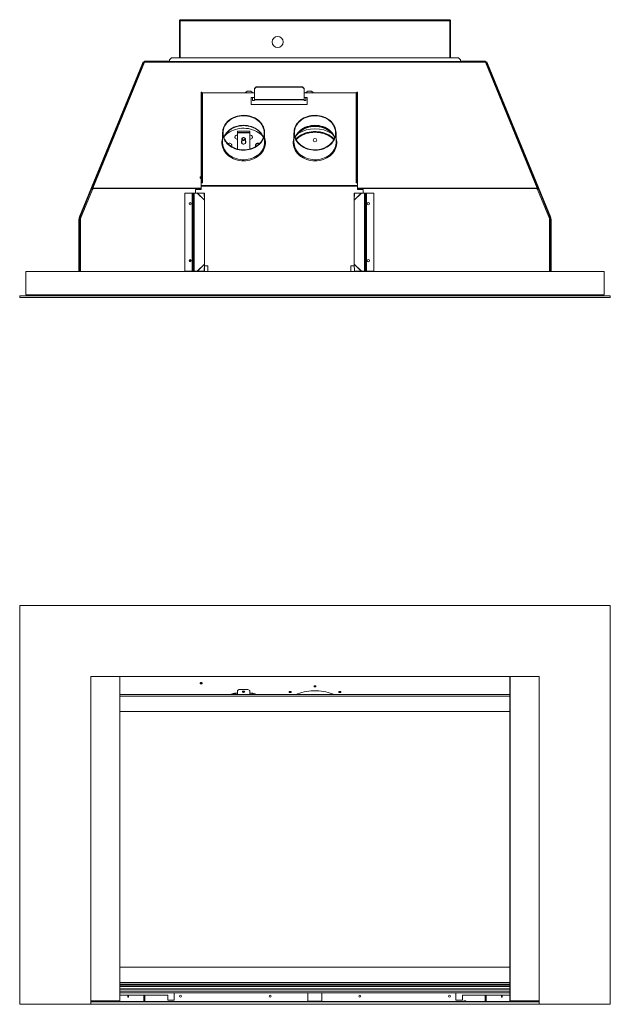
# Model space of a CAD drawing. Units: millimetres. Extents: x 796 to 3797, y 411 to 2481.
# Drawn here: x 796 to 1850, y 526 to 2283 of the extents above; entities that cross this region are included whole.
import ezdxf

# ---------------------------------------------------------------- set-up
doc = ezdxf.new("R2010")
doc.units = ezdxf.units.MM
doc.header["$LTSCALE"] = 10

msp = doc.modelspace()

# ---------------------------------------------------------------- linework, layer by layer
at = {"color": 7, "linetype": 'Continuous', "lineweight": 15}
for p, q in [((1081.2, 2214.6), (1081.2, 2281)), ((1082.1, 2281), (1081.2, 2281)), ((1082.1, 2214.6), (1082.1, 2281)), ((1082.2, 2281), (1563.4, 2281)), ((1082.2, 2214.6), (1082.2, 2281)), ((1562.7, 2282.8), (1082.9, 2282.8)), ((1563.4, 2214.6), (1563.4, 2281)), ((1563.5, 2281), (1564.4, 2281)), ((1563.5, 2214.6), (1563.5, 2281)), ((1564.4, 2214.6), (1564.4, 2281)), ((1066.5, 2214.6), (1063.3, 2211.4)), ((1579.1, 2214.6), (1066.5, 2214.6)), ((1582.3, 2211.4), (1579.1, 2214.6)), ((906.2, 1940), (1014.7, 2204.4)), ((1016.8, 2206.7), (924.5, 1982)), ((926.1, 1982.3), (1018.4, 2207)), ((1014.7, 2204.4), (1015.9, 2207.3)), ((1014.7, 2204.4), (1015.6, 2204)), ((1016.9, 2206.9), (1015.9, 2207.3)), ((1627.8, 2207.8), (1017.9, 2207.8)), ((1017.9, 2207.1), (1017.9, 2207.8)), ((1018.3, 2208.9), (1021.5, 2208.9)), ((1018.3, 2208.9), (1018.3, 2207.8)), ((1018.4, 2207), (1627.3, 2207)), ((1021.5, 2208.9), (1063.3, 2208.9)), ((1021.5, 2208.9), (1021.5, 2207.8)), ((1063.3, 2208.3), (1063.3, 2211.4)), ((1582.3, 2208.3), (1063.3, 2208.3)), ((1063.3, 2207.8), (1063.3, 2208.3)), ((1582.3, 2208.3), (1582.3, 2211.4)), ((1582.3, 2208.9), (1624.1, 2208.9)), ((1582.3, 2207.8), (1582.3, 2208.3)), ((1624.1, 2208.9), (1624.1, 2207.8)), ((1624.1, 2208.9), (1627.3, 2208.9)), ((1627.3, 2208.9), (1627.3, 2207.8)), ((1627.3, 2207), (1719.5, 1982.3)), ((1627.8, 2207.1), (1627.8, 2207.8)), ((1629.7, 2207.3), (1628.7, 2206.9)), ((1721.1, 1982), (1628.9, 2206.7)), ((1629.7, 2207.3), (1630.9, 2204.4)), ((1630.9, 2204.4), (1630, 2204)), ((1630.9, 2204.4), (1739.4, 1940)), ((1214.7, 2159.7), (1217.8, 2162.7)), ((1217.8, 2162.3), (1214.7, 2159.2)), ((1217.8, 2162.7), (1217.8, 2162.3)), ((1300.4, 2162.7), (1217.8, 2162.7)), ((1300.4, 2162.3), (1217.8, 2162.3)), ((1300.4, 2162.3), (1300.4, 2162.7)), ((1300.4, 2162.7), (1303.6, 2159.7)), ((1303.6, 2159.2), (1300.4, 2162.3)), ((1119.4, 2153.3), (1119.4, 2150.7)), ((1121, 2153.3), (1119.4, 2153.3)), ((1119.4, 2150.7), (1119.4, 1998.1)), ((1121, 2150.7), (1119.4, 2150.7)), ((1121, 2153.3), (1121, 2150.7)), ((1121, 2150.7), (1121, 1998.1)), ((1121.8, 2152.4), (1121.8, 1991.9)), ((1214.7, 2152.4), (1121.8, 2152.4)), ((1202, 2155.4), (1198.3, 2152.4)), ((1208.3, 2155.4), (1202, 2155.4)), ((1211.5, 2152.7), (1208.3, 2155.4)), ((1209.1, 2144.1), (1209.1, 2131.2)), ((1214.7, 2144.1), (1209.1, 2144.1)), ((1211.5, 2152.4), (1211.5, 2152.7)), ((1211.5, 2138.4), (1211.5, 2144.1)), ((1214.7, 2159.2), (1214.7, 2159.7)), ((1214.7, 2159.2), (1214.7, 2140.2)), ((1303.6, 2159.7), (1303.6, 2159.2)), ((1303.6, 2140.2), (1303.6, 2159.2)), ((1396.4, 2152.4), (1303.6, 2152.4)), ((1309.1, 2144.1), (1303.6, 2144.1)), ((1309.9, 2155.4), (1306.7, 2152.7)), ((1306.7, 2152.7), (1306.7, 2152.4)), ((1306.7, 2144.1), (1306.7, 2138.4)), ((1309.1, 2131.2), (1309.1, 2144.1)), ((1316.3, 2155.4), (1309.9, 2155.4)), ((1319.9, 2152.4), (1316.3, 2155.4)), ((1396.4, 1991.9), (1396.4, 2152.4)), ((1397.2, 2153.3), (1397.2, 2150.7)), ((1397.2, 2153.3), (1398.8, 2153.3)), ((1397.2, 2150.7), (1397.2, 1998.1)), ((1397.2, 2150.7), (1398.8, 2150.7)), ((1398.8, 2153.3), (1398.8, 2150.7)), ((1398.8, 2150.7), (1398.8, 1998.1)), ((1209.1, 2131.2), (1309.1, 2131.2)), ((1214.7, 2138.4), (1211.5, 2138.4)), ((1303.6, 2140.2), (1214.7, 2140.2)), ((1214.7, 2140.2), (1214.7, 2139.5)), ((1303.6, 2139.5), (1214.7, 2139.5)), ((1214.7, 2139.5), (1214.7, 2138.4)), ((1303.6, 2139.5), (1303.6, 2140.2)), ((1303.6, 2138.4), (1303.6, 2139.5)), ((1306.7, 2138.4), (1303.6, 2138.4)), ((1157.9, 2081), (1157.9, 2064)), ((1184.4, 2083.9), (1206.4, 2083.9)), ((1184.4, 2083.9), (1184.4, 2081.6)), ((1184.4, 2081.6), (1206.4, 2081.6)), ((1184.4, 2081.6), (1184.4, 2080.9)), ((1184.4, 2080.9), (1184.4, 2052)), ((1184.4, 2080.9), (1206.4, 2080.9)), ((1206.4, 2083.9), (1206.4, 2081.6)), ((1206.4, 2081.6), (1206.4, 2080.9)), ((1206.4, 2080.9), (1206.4, 2052)), ((1232.9, 2064), (1232.9, 2081)), ((1285.3, 2081), (1285.3, 2064)), ((1360.3, 2064), (1360.3, 2081)), ((1192.2, 2070), (1192.2, 2062.1)), ((1198.6, 2062.1), (1198.6, 2070)), ((1360.3, 2063), (1360.3, 2064)), ((1119.4, 1998.1), (1119.4, 1992.3)), ((1121, 1998.1), (1119.4, 1998.1)), ((1121, 1992.3), (1119.4, 1992.3)), ((1119.4, 1991.9), (1119.4, 1986.8)), ((1119.6, 1991.9), (1119.4, 1991.9)), ((1119.4, 1986.8), (1398.8, 1986.8)), ((1119.4, 1985.4), (1119.4, 1986.8)), ((1121.8, 1991.9), (1119.6, 1991.9)), ((1121, 1998.1), (1121, 1992.3)), ((1396.4, 1991.9), (1398.7, 1991.9)), ((1397.2, 1998.1), (1398.8, 1998.1)), ((1397.2, 1998.1), (1397.2, 1992.3)), ((1397.2, 1992.3), (1398.8, 1992.3)), ((1398.7, 1991.9), (1398.8, 1991.9)), ((1398.8, 1998.1), (1398.8, 1992.3)), ((1398.8, 1991.9), (1398.8, 1986.8)), ((1398.8, 1986.8), (1398.8, 1985.4)), ((924, 1980.7), (903.7, 1931.2)), ((925.6, 1980), (904.2, 1928)), ((924.2, 1981.2), (924, 1980.7)), ((924.5, 1982), (924.2, 1981.2)), ((925.1, 1980.9), (924.2, 1981.2)), ((925.1, 1980.9), (924.8, 1980.3)), ((925.7, 1982.4), (925.1, 1980.9)), ((925.9, 1982.1), (925.1, 1980.2)), ((926.3, 1979.7), (925.6, 1980)), ((926, 1982.4), (925.9, 1982.1)), ((926.8, 1981.8), (926, 1979.9)), ((926.1, 1982.3), (926.2, 1982.3)), ((926.1, 1981.8), (926.3, 1982.3)), ((926.1, 1981.8), (926.2, 1981.8)), ((926.2, 1981.8), (927.1, 1981.8)), ((926.3, 1979.7), (926.8, 1981)), ((927, 1981.4), (926.8, 1981)), ((1090.5, 1973.4), (1090.5, 1833.7)), ((1103.6, 1973.4), (1090.5, 1973.4)), ((1103.6, 1833.7), (1103.6, 1973.4)), ((1103.6, 1973.4), (1104.2, 1973.4)), ((1104.2, 1833.7), (1104.2, 1973.4)), ((1105.3, 1973.4), (1104.2, 1973.4)), ((1105.3, 1973.4), (1105.3, 1833.7)), ((1105.3, 1973.4), (1107, 1973.4)), ((1107, 1833.7), (1107, 1973.4)), ((1112.5, 1973.4), (1107, 1973.4)), ((1119.4, 1979.6), (1109.5, 1979.6)), ((1109.5, 1979.6), (1109.5, 1973.4)), ((1112.5, 1973.4), (1125.5, 1960.4)), ((1113.4, 1973.7), (1113, 1973.3)), ((1125, 1972.9), (1113, 1973.3)), ((1113, 1973.3), (1125.4, 1960.9)), ((1125.4, 1973.3), (1113.4, 1973.7)), ((1119.4, 1985.4), (1119.4, 1979.6)), ((1398.8, 1985.4), (1119.4, 1985.4)), ((1125.4, 1973.3), (1125, 1972.9)), ((1125, 1972.9), (1125.4, 1960.9)), ((1125.4, 1973.3), (1125.8, 1961.3)), ((1392.5, 1961.3), (1392.8, 1973.3)), ((1392.7, 1960.4), (1405.7, 1973.4)), ((1392.8, 1973.3), (1393.2, 1972.9)), ((1392.8, 1960.9), (1405.2, 1973.3)), ((1392.8, 1960.9), (1393.2, 1972.9)), ((1393.2, 1972.9), (1405.2, 1973.3)), ((1398.8, 1979.6), (1398.8, 1985.4)), ((1408.8, 1979.6), (1398.8, 1979.6)), ((1405.7, 1973.4), (1411.2, 1973.4)), ((1408.8, 1973.4), (1408.8, 1979.6)), ((1411.2, 1973.4), (1411.2, 1833.7)), ((1411.2, 1973.4), (1412.9, 1973.4)), ((1412.9, 1833.7), (1412.9, 1973.4)), ((1412.9, 1973.4), (1414, 1973.4)), ((1414, 1973.4), (1414, 1833.7)), ((1414, 1973.4), (1414.6, 1973.4)), ((1414.6, 1973.4), (1414.6, 1833.7)), ((1414.6, 1973.4), (1427.8, 1973.4)), ((1427.8, 1833.7), (1427.8, 1973.4)), ((1718.6, 1981.8), (1719.5, 1981.8)), ((1718.8, 1981), (1718.7, 1981.4)), ((1719.3, 1979.7), (1718.8, 1981)), ((1719.3, 1982.3), (1719.5, 1981.8)), ((1719.3, 1979.7), (1720, 1980)), ((1719.5, 1982.3), (1719.5, 1982.3)), ((1719.5, 1981.8), (1719.5, 1981.8)), ((1719.8, 1982.1), (1719.7, 1982.3)), ((1720.5, 1980.2), (1719.8, 1982.1)), ((1720.8, 1980.3), (1719.9, 1982.4)), ((1741.4, 1928), (1720, 1980)), ((1721.4, 1981.2), (1721.1, 1982)), ((1721.4, 1981.2), (1721.6, 1980.7)), ((1741.9, 1931.2), (1721.6, 1980.7)), ((1125.8, 1961.3), (1125.4, 1960.9)), ((1125.5, 1960.4), (1125.5, 1846.7)), ((1392.8, 1960.9), (1392.5, 1961.3)), ((1392.7, 1846.7), (1392.7, 1960.4)), ((902.1, 1930), (906.2, 1940)), ((906.2, 1940), (907.2, 1939.7)), ((1739.4, 1940), (1738.5, 1939.7)), ((1739.4, 1940), (1743.5, 1930)), ((901.5, 1916.1), (901.5, 1926.9)), ((902.5, 1926.9), (901.5, 1926.9)), ((901.5, 1833.6), (901.5, 1916.1)), ((901.5, 1916.1), (902.5, 1916.1)), ((902.1, 1930), (903, 1929.6)), ((902.5, 1928.1), (902.5, 1833.6)), ((903.7, 1931.2), (902.6, 1928.5)), ((903.4, 1928.2), (902.6, 1928.5)), ((902.9, 1928.4), (902.9, 1928.4)), ((902.9, 1928.4), (903.7, 1928.1)), ((903.8, 1929.1), (903.4, 1928.2)), ((903.7, 1928.1), (903.8, 1928.4)), ((903.9, 1928.4), (903.8, 1928.4)), ((904.1, 1928.3), (903.8, 1928.4)), ((904.4, 1928), (903.8, 1928.3)), ((903.8, 1927.8), (904.4, 1928)), ((1742.1, 1928.5), (1741.3, 1928)), ((1741.3, 1928), (1741.7, 1927.9)), ((1742.2, 1928.2), (1741.8, 1929.1)), ((1741.8, 1928.4), (1741.8, 1928.4)), ((1743, 1928.5), (1741.9, 1931.2)), ((1742.2, 1928.2), (1743, 1928.5)), ((1742.6, 1929.6), (1743.5, 1930)), ((1743.1, 1833.6), (1743.1, 1928.1)), ((1744.1, 1926.9), (1743.1, 1926.9)), ((1744.1, 1916.1), (1743.1, 1916.1)), ((1744.1, 1926.9), (1744.1, 1916.1)), ((1744.1, 1916.1), (1744.1, 1833.6)), ((1102.1, 1852.9), (1098.1, 1852.9)), ((1125.5, 1846.7), (1112.5, 1833.7)), ((1125.4, 1846.2), (1113, 1833.9)), ((1125.4, 1846.2), (1125, 1834.2)), ((1125.4, 1846.2), (1125.8, 1845.8)), ((1125.8, 1845.8), (1125.4, 1833.8)), ((1405.7, 1833.7), (1392.7, 1846.7)), ((1405.2, 1833.9), (1392.8, 1846.2)), ((1393.2, 1834.2), (1392.8, 1846.2)), ((1838.8, 1833.6), (806.8, 1833.6)), ((806.8, 1833.6), (806.8, 1791.9)), ((1103.6, 1833.7), (1090.5, 1833.7)), ((1104.2, 1833.7), (1103.6, 1833.7)), ((1105.3, 1833.7), (1104.2, 1833.7)), ((1107, 1833.7), (1105.3, 1833.7)), ((1112.5, 1833.7), (1107, 1833.7)), ((1125, 1834.2), (1113, 1833.9)), ((1122.5, 1843.3), (1122.1, 1843.3)), ((1125.4, 1833.8), (1125, 1834.2)), ((1131.6, 1843.3), (1125.7, 1843.3)), ((1131.6, 1833.6), (1131.6, 1843.3)), ((1386.6, 1843.3), (1386.6, 1833.6)), ((1386.6, 1843.3), (1392.9, 1843.3)), ((1393.2, 1834.2), (1405.2, 1833.9)), ((1395.8, 1843.3), (1396.2, 1843.3)), ((1405.7, 1833.7), (1411.2, 1833.7)), ((1412.9, 1833.7), (1411.2, 1833.7)), ((1412.9, 1833.7), (1414, 1833.7)), ((1414.6, 1833.7), (1414, 1833.7)), ((1414.6, 1833.7), (1427.8, 1833.7)), ((1838.8, 1791.9), (1838.8, 1833.6)), ((1849.8, 1790.2), (795.8, 1790.2)), ((795.8, 1787.1), (795.8, 1790.2)), ((1849.8, 1787.1), (795.8, 1787.1)), ((806.8, 1791.9), (893.9, 1791.9)), ((808.6, 1791.1), (808.6, 1790.2)), ((890.5, 1791.1), (808.6, 1791.1)), ((866.2, 1791.1), (866.2, 1791.1)), ((866.2, 1791.1), (872.4, 1791.1)), ((867.3, 1791.9), (867.3, 1791.1)), ((871.5, 1791.1), (871.5, 1791.9)), ((872.4, 1791.1), (872.7, 1791.1)), ((872.7, 1791.1), (872.7, 1791.1)), ((878.3, 1791.1), (878.3, 1791.1)), ((878.3, 1791.1), (884.6, 1791.1)), ((879.5, 1791.9), (879.5, 1791.1)), ((883.6, 1791.1), (883.6, 1791.9)), ((884.6, 1791.1), (884.8, 1791.1)), ((884.8, 1791.1), (884.8, 1791.1)), ((889.9, 1791.9), (889.9, 1791.1)), ((890.5, 1791.1), (890.5, 1790.2)), ((892, 1791.1), (892.4, 1791.1)), ((893.9, 1791.9), (1751.7, 1791.9)), ((893.9, 1790.2), (893.9, 1791.9)), ((1751.7, 1791.9), (1838.8, 1791.9)), ((1751.7, 1790.2), (1751.7, 1791.9)), ((1753.2, 1791.1), (1753.7, 1791.1)), ((1755.2, 1791.1), (1755.2, 1790.2)), ((1755.2, 1791.1), (1837, 1791.1)), ((1755.7, 1791.1), (1755.7, 1791.9)), ((1760.8, 1791.1), (1760.8, 1791.1)), ((1760.8, 1791.1), (1767.1, 1791.1)), ((1762, 1791.9), (1762, 1791.1)), ((1766.1, 1791.1), (1766.1, 1791.9)), ((1767.1, 1791.1), (1767.3, 1791.1)), ((1767.3, 1791.1), (1767.3, 1791.1)), ((1773, 1791.1), (1773, 1791.1)), ((1773, 1791.1), (1779.2, 1791.1)), ((1774.1, 1791.9), (1774.1, 1791.1)), ((1778.3, 1791.1), (1778.3, 1791.9)), ((1779.2, 1791.1), (1779.5, 1791.1)), ((1779.5, 1791.1), (1779.5, 1791.1)), ((1837, 1791.1), (1837, 1790.2)), ((1849.8, 1787.1), (1849.8, 1790.2)), ((795.8, 1237.5), (795.8, 525.5)), ((1849.8, 1237.5), (795.8, 1237.5)), ((1849.8, 525.5), (1849.8, 1237.5)), ((922.8, 1110.5), (1722.8, 1110.5)), ((922.8, 525.5), (922.8, 1110.5)), ((974.8, 531.9), (974.8, 1110.5)), ((1670.8, 1110.5), (1670.8, 531.9)), ((1722.8, 1110.5), (1722.8, 525.5)), ((1119.4, 1099.6), (1119.4, 1098.2)), ((974.8, 1078.4), (1670.8, 1078.4)), ((1184.4, 1085.3), (1187.6, 1087.1)), ((1184.4, 1078.4), (1184.4, 1085.3)), ((1187.6, 1087.1), (1203.2, 1087.1)), ((1203.2, 1087.1), (1206.4, 1085.3)), ((1206.4, 1078.4), (1206.4, 1085.3)), ((1670.8, 1048), (974.8, 1048)), ((974.8, 591.8), (1670.8, 591.8)), ((1670.8, 561.4), (974.8, 561.4)), ((974.8, 560.6), (1670.8, 560.6)), ((1670.8, 558.5), (974.8, 558.5)), ((1670.8, 557.1), (974.8, 557.1)), ((1670.8, 553.3), (974.8, 553.3)), ((1670.8, 545.9), (974.8, 545.9)), ((1049.6, 560.6), (1050, 561.4)), ((1071.3, 545.9), (1071.3, 532.8)), ((1074.9, 561.4), (1074.9, 560.6)), ((1076.5, 561.4), (1076.5, 560.6)), ((1310.3, 530.9), (1310.3, 545.9)), ((1335.3, 545.9), (1335.3, 530.9)), ((1569.1, 560.6), (1569.1, 561.4)), ((1570.7, 561.4), (1570.7, 560.6)), ((1574.3, 545.9), (1574.3, 532.8)), ((974.3, 531.9), (922.8, 531.9)), ((954.3, 530.4), (922.8, 530.4)), ((922.8, 530.1), (1722.8, 530.1)), ((954.3, 530.1), (954.3, 531.9)), ((1017.6, 530.4), (968.1, 530.4)), ((974.8, 531.9), (974.3, 531.9)), ((974.8, 542.1), (1059.9, 542.1)), ((1016, 530.4), (1016.1, 530.1)), ((1017.6, 530.4), (1019.2, 530.4)), ((1018.4, 530.1), (1018.3, 530.4)), ((1019.2, 542.1), (1019.2, 530.4)), ((1310.3, 530.4), (1019.2, 530.4)), ((1059.9, 542.1), (1059.9, 532.8)), ((1071.3, 532.8), (1059.9, 532.8)), ((1310.3, 530.9), (1335.3, 530.9)), ((1310.3, 530.9), (1310.3, 530.1)), ((1335.3, 530.1), (1335.3, 530.9)), ((1588.4, 530.4), (1335.3, 530.4)), ((1585.8, 532.8), (1574.3, 532.8)), ((1585.8, 542.1), (1670.8, 542.1)), ((1585.8, 532.8), (1585.8, 542.1)), ((1588.4, 532), (1588.4, 530.1)), ((1588.4, 532), (1592, 532)), ((1592, 530.1), (1592, 532)), ((1626.5, 530.4), (1592, 530.4)), ((1626.5, 530.4), (1626.5, 542.1)), ((1626.5, 535.2), (1627.3, 530.9)), ((1627.3, 530.9), (1627.3, 530)), ((1627.8, 530.9), (1628.1, 534.1)), ((1628.1, 530.9), (1627.8, 530.9)), ((1628.1, 530.4), (1628.1, 542.1)), ((1694.1, 530.4), (1628.1, 530.4)), ((1629.6, 530.1), (1629.6, 530.4)), ((1670.8, 531.9), (1671.3, 531.9)), ((1671.3, 531.9), (1722.8, 531.9)), ((1694.1, 531.9), (1694.1, 530.1)), ((1697.6, 530.1), (1697.6, 531.9)), ((1722.8, 530.4), (1697.6, 530.4)), ((795.8, 525.5), (922.8, 525.5)), ((922.8, 525.9), (1722.8, 525.9)), ((1722.8, 525.5), (1849.8, 525.5))]:
    msp.add_line(p, q, dxfattribs=at)
at = {"color": 8, "linetype": 'Continuous', "lineweight": 15}
for p, q in [((926.2, 1982.3), (1119.4, 1982.3)), ((1119.4, 1981.4), (927, 1981.4)), ((1398.8, 1982.3), (1719.5, 1982.3)), ((1718.7, 1981.4), (1398.8, 1981.4)), ((904.2, 1928), (904.2, 1833.6)), ((1741.4, 1833.6), (1741.4, 1928)), ((974.3, 531.9), (974.3, 1110.5)), ((1671.3, 531.9), (1671.3, 1110.5)), ((1670.8, 1075.6), (974.8, 1075.6)), ((974.8, 564.3), (1670.8, 564.3)), ((1670.8, 552.8), (974.8, 552.8)), ((1670.8, 548.8), (974.8, 548.8)), ((1017.6, 542.1), (1017.6, 530.4)), ((1627.3, 530.9), (1626.5, 530.9))]:
    msp.add_line(p, q, dxfattribs=at)
at = {"color": 7, "linetype": 'Continuous', "lineweight": 15, "flags": 128}
for points in [[(1121.8, 2152.4), (1121.6, 2152.4), (1121.5, 2152.4), (1121.4, 2152.4), (1121.2, 2152.5), (1121.1, 2152.6), (1121.1, 2152.6), (1121, 2152.7), (1121, 2152.8)], [(1397.2, 2152.8), (1397.2, 2152.7), (1397.2, 2152.6), (1397.1, 2152.6), (1397, 2152.5), (1396.9, 2152.4), (1396.7, 2152.4), (1396.6, 2152.4), (1396.4, 2152.4)], [(1157.9, 2081), (1158.1, 2078), (1158.6, 2075), (1159.5, 2072.1), (1160.7, 2069.3), (1162.2, 2066.5), (1164, 2064), (1166.2, 2061.5), (1168.6, 2059.3), (1171.2, 2057.2), (1174.1, 2055.4), (1177.2, 2053.8), (1180.4, 2052.5), (1183.8, 2051.4), (1187.3, 2050.6), (1190.9, 2050.1), (1194.5, 2049.9), (1198.1, 2050), (1201.7, 2050.3), (1205.3, 2051), (1208.7, 2051.9), (1212, 2053.1), (1215.2, 2054.6), (1218.2, 2056.3), (1221, 2058.2), (1223.5, 2060.4), (1225.8, 2062.7), (1227.7, 2065.2), (1229.4, 2067.9), (1230.8, 2070.7), (1231.8, 2073.6), (1232.5, 2076.5), (1232.9, 2079.5), (1232.9, 2082.5), (1232.5, 2085.5), (1231.8, 2088.4), (1230.8, 2091.3), (1229.4, 2094.1), (1227.7, 2096.8), (1225.8, 2099.3), (1223.5, 2101.6), (1221, 2103.8), (1218.2, 2105.7), (1215.2, 2107.4), (1212, 2108.9), (1208.7, 2110.1), (1205.3, 2111), (1201.7, 2111.6), (1198.1, 2112), (1194.5, 2112.1), (1190.9, 2111.9), (1187.3, 2111.3), (1183.8, 2110.6), (1180.4, 2109.5), (1177.2, 2108.2), (1174.1, 2106.6), (1171.2, 2104.8), (1168.6, 2102.7), (1166.2, 2100.5), (1164, 2098), (1162.2, 2095.4), (1160.7, 2092.7), (1159.5, 2089.9), (1158.6, 2087), (1158.1, 2084), (1157.9, 2081)], [(1158.8, 2081), (1158.9, 2078), (1159.5, 2075.1), (1160.3, 2072.2), (1161.5, 2069.4), (1163.1, 2066.7), (1164.9, 2064.1), (1167.1, 2061.7), (1169.5, 2059.5), (1172.2, 2057.5), (1175, 2055.7), (1178.1, 2054.2), (1181.4, 2052.9), (1184.8, 2051.9), (1188.3, 2051.2), (1191.8, 2050.7), (1195.4, 2050.6), (1199, 2050.7), (1202.6, 2051.2), (1206.1, 2051.9), (1209.4, 2052.9), (1212.7, 2054.2), (1215.8, 2055.7), (1218.7, 2057.5), (1221.3, 2059.5), (1223.8, 2061.7), (1225.9, 2064.1), (1227.8, 2066.7), (1229.3, 2069.4), (1230.5, 2072.2), (1231.4, 2075.1), (1231.9, 2078), (1232.1, 2081), (1231.9, 2084), (1231.4, 2086.9), (1230.5, 2089.8), (1229.3, 2092.6), (1227.8, 2095.3), (1225.9, 2097.9), (1223.8, 2100.3), (1221.3, 2102.5), (1218.7, 2104.5), (1215.8, 2106.3), (1212.7, 2107.8), (1209.4, 2109.1), (1206.1, 2110.1), (1202.6, 2110.8), (1199, 2111.2), (1195.4, 2111.4), (1191.8, 2111.2), (1188.3, 2110.8), (1184.8, 2110.1), (1181.4, 2109.1), (1178.1, 2107.8), (1175, 2106.3), (1172.2, 2104.5), (1169.5, 2102.5), (1167.1, 2100.3), (1164.9, 2097.9), (1163.1, 2095.3), (1161.5, 2092.6), (1160.3, 2089.8), (1159.5, 2086.9), (1158.9, 2084), (1158.8, 2081)], [(1360.3, 2081), (1360.1, 2084), (1359.6, 2087), (1358.8, 2089.9), (1357.6, 2092.7), (1356, 2095.4), (1354.2, 2098), (1352.1, 2100.5), (1349.7, 2102.7), (1347, 2104.8), (1344.1, 2106.6), (1341, 2108.2), (1337.8, 2109.5), (1334.4, 2110.6), (1330.9, 2111.3), (1327.3, 2111.9), (1323.7, 2112.1), (1320.1, 2112), (1316.5, 2111.6), (1313, 2111), (1309.5, 2110.1), (1306.2, 2108.9), (1303, 2107.4), (1300, 2105.7), (1297.3, 2103.8), (1294.7, 2101.6), (1292.5, 2099.3), (1290.5, 2096.8), (1288.8, 2094.1), (1287.4, 2091.3), (1286.4, 2088.4), (1285.7, 2085.5), (1285.4, 2082.5), (1285.4, 2079.5), (1285.7, 2076.5), (1286.4, 2073.6), (1287.4, 2070.7), (1288.8, 2067.9), (1290.5, 2065.2), (1292.5, 2062.7), (1294.7, 2060.4), (1297.3, 2058.2), (1300, 2056.3), (1303, 2054.6), (1306.2, 2053.1), (1309.5, 2051.9), (1313, 2051), (1316.5, 2050.3), (1320.1, 2050), (1323.7, 2049.9), (1327.3, 2050.1), (1330.9, 2050.6), (1334.4, 2051.4), (1337.8, 2052.5), (1341, 2053.8), (1344.1, 2055.4), (1347, 2057.2), (1349.7, 2059.3), (1352.1, 2061.5), (1354.2, 2064), (1356, 2066.5), (1357.6, 2069.3), (1358.8, 2072.1), (1359.6, 2075), (1360.1, 2078), (1360.3, 2081)], [(1359.5, 2081), (1359.3, 2084), (1358.8, 2086.9), (1357.9, 2089.8), (1356.7, 2092.6), (1355.2, 2095.3), (1353.3, 2097.9), (1351.2, 2100.3), (1348.7, 2102.5), (1346.1, 2104.5), (1343.2, 2106.3), (1340.1, 2107.8), (1336.8, 2109.1), (1333.5, 2110.1), (1330, 2110.8), (1326.4, 2111.2), (1322.8, 2111.4), (1319.2, 2111.2), (1315.7, 2110.8), (1312.2, 2110.1), (1308.8, 2109.1), (1305.5, 2107.8), (1302.4, 2106.3), (1299.6, 2104.5), (1296.9, 2102.5), (1294.5, 2100.3), (1292.3, 2097.9), (1290.5, 2095.3), (1288.9, 2092.6), (1287.7, 2089.8), (1286.9, 2086.9), (1286.3, 2084), (1286.2, 2081), (1286.3, 2078), (1286.9, 2075.1), (1287.7, 2072.2), (1288.9, 2069.4), (1290.5, 2066.7), (1292.3, 2064.1), (1294.5, 2061.7), (1296.9, 2059.5), (1299.6, 2057.5), (1302.4, 2055.7), (1305.5, 2054.2), (1308.8, 2052.9), (1312.2, 2051.9), (1315.7, 2051.2), (1319.2, 2050.7), (1322.8, 2050.6), (1326.4, 2050.7), (1330, 2051.2), (1333.5, 2051.9), (1336.8, 2052.9), (1340.1, 2054.2), (1343.2, 2055.7), (1346.1, 2057.5), (1348.7, 2059.5), (1351.2, 2061.7), (1353.3, 2064.1), (1355.2, 2066.7), (1356.7, 2069.4), (1357.9, 2072.2), (1358.8, 2075.1), (1359.3, 2078), (1359.5, 2081)], [(1287.7, 2072.9), (1287.9, 2073.2), (1289.5, 2075.9), (1291.5, 2078.5), (1293.7, 2081), (1296.2, 2083.2), (1299, 2085.2), (1301.9, 2087), (1305.1, 2088.6), (1308.4, 2089.8), (1311.9, 2090.9), (1315.5, 2091.6), (1319.1, 2092), (1322.8, 2092.2)], [(1355.5, 2077.3), (1355.2, 2077.8), (1353.1, 2080.3), (1350.7, 2082.6), (1348.1, 2084.7), (1345.2, 2086.7), (1342.1, 2088.3), (1338.9, 2089.7), (1335.5, 2090.9), (1331.9, 2091.8), (1328.3, 2092.4), (1324.7, 2092.6), (1321, 2092.6), (1317.3, 2092.4), (1313.7, 2091.8), (1310.2, 2090.9), (1306.8, 2089.7), (1303.5, 2088.3), (1300.4, 2086.7), (1297.6, 2084.7), (1294.9, 2082.6), (1292.5, 2080.3), (1290.5, 2077.8), (1289.6, 2076.6)], [(1322.8, 2092.2), (1326.5, 2092), (1330.1, 2091.6), (1333.7, 2090.9), (1337.2, 2089.8), (1340.5, 2088.6), (1343.7, 2087), (1346.7, 2085.2), (1349.4, 2083.2), (1351.9, 2081), (1354.2, 2078.5), (1356.1, 2075.9), (1357.4, 2073.8)], [(1161.2, 2074.7), (1162.4, 2076.1), (1165, 2078.5), (1167.8, 2080.6), (1170.9, 2082.6), (1174.2, 2084.3), (1177.6, 2085.8), (1181.2, 2087), (1184.9, 2088), (1188.7, 2088.6), (1192.5, 2089), (1196.4, 2089.1), (1200.2, 2088.8), (1204.1, 2088.3), (1207.8, 2087.5), (1211.4, 2086.5), (1215, 2085.1), (1218.3, 2083.5), (1221.5, 2081.7), (1224.4, 2079.6), (1227.1, 2077.3), (1229.6, 2074.8)], [(1180.1, 2071.8), (1179.8, 2072.7), (1179.7, 2073.8), (1180.1, 2074.8), (1180.7, 2075.6), (1181.6, 2076.3), (1182.8, 2076.8), (1184, 2076.9), (1184.4, 2076.9)], [(1206.4, 2076.9), (1206.8, 2076.9), (1208, 2076.8), (1209.2, 2076.3), (1210.1, 2075.6), (1210.7, 2074.8), (1211.1, 2073.8), (1211, 2072.7), (1210.7, 2071.8), (1210, 2070.9), (1209, 2070.2), (1207.9, 2069.8), (1206.6, 2069.7), (1206.4, 2069.7)], [(1288.7, 2069.9), (1288.9, 2070.2), (1291.6, 2072.6), (1294.6, 2074.8), (1297.8, 2076.8), (1301.2, 2078.5), (1304.7, 2080), (1308.4, 2081.2), (1312.3, 2082.1), (1316.2, 2082.8), (1320.2, 2083.1), (1324.1, 2083.2), (1328.1, 2082.9), (1332.1, 2082.4), (1335.9, 2081.5), (1339.7, 2080.4), (1343.3, 2079), (1346.7, 2077.4), (1350, 2075.5), (1353.1, 2073.3), (1355.8, 2071), (1357, 2069.9)], [(1356.9, 2069.9), (1356.3, 2070.5), (1353.5, 2072.9), (1350.5, 2075.1), (1347.3, 2077), (1343.9, 2078.7), (1340.3, 2080.1), (1336.6, 2081.3), (1332.7, 2082.2), (1328.8, 2082.8), (1324.8, 2083.1), (1320.8, 2083.1), (1316.8, 2082.8), (1312.9, 2082.2), (1309.1, 2081.3), (1305.3, 2080.1), (1301.8, 2078.7), (1298.3, 2077), (1295.1, 2075.1), (1292.1, 2072.9), (1289.3, 2070.5), (1288.7, 2069.9)], [(1356.8, 2069.5), (1356.3, 2070), (1353.5, 2072.4), (1350.5, 2074.6), (1347.3, 2076.5), (1343.9, 2078.2), (1340.3, 2079.6), (1336.6, 2080.8), (1332.7, 2081.7), (1328.8, 2082.3), (1324.8, 2082.6), (1320.8, 2082.6), (1316.8, 2082.3), (1312.9, 2081.7), (1309.1, 2080.8), (1305.3, 2079.6), (1301.8, 2078.2), (1298.3, 2076.5), (1295.1, 2074.6), (1292.1, 2072.4), (1289.3, 2070), (1288.9, 2069.5)], [(1356.7, 2069.3), (1354.9, 2070.9), (1352.1, 2073.2), (1348.9, 2075.3), (1345.6, 2077.1), (1342.1, 2078.6), (1338.4, 2079.9), (1334.6, 2081), (1330.8, 2081.7), (1326.8, 2082.2), (1322.8, 2082.3), (1318.8, 2082.2), (1314.9, 2081.7), (1311, 2081), (1307.2, 2079.9), (1303.5, 2078.6), (1300, 2077.1), (1296.7, 2075.3), (1293.6, 2073.2), (1290.7, 2070.9), (1289, 2069.3)], [(1289, 2069.3), (1291.6, 2071.7), (1294.6, 2073.9), (1297.8, 2075.9), (1301.2, 2077.6), (1304.7, 2079.1), (1308.4, 2080.3), (1312.3, 2081.2), (1316.2, 2081.9), (1320.2, 2082.2), (1324.1, 2082.3), (1328.1, 2082), (1332.1, 2081.5), (1335.9, 2080.7), (1339.7, 2079.5), (1343.3, 2078.2), (1346.7, 2076.5), (1350, 2074.6), (1353.1, 2072.5), (1355.8, 2070.1), (1356.7, 2069.3)], [(1356.5, 2069), (1354.9, 2070.4), (1352.1, 2072.7), (1348.9, 2074.8), (1345.6, 2076.6), (1342.1, 2078.1), (1338.4, 2079.4), (1334.6, 2080.5), (1330.8, 2081.2), (1326.8, 2081.6), (1322.8, 2081.8), (1318.8, 2081.6), (1314.9, 2081.2), (1311, 2080.5), (1307.2, 2079.4), (1303.5, 2078.1), (1300, 2076.6), (1296.7, 2074.8), (1293.6, 2072.7), (1290.7, 2070.4), (1289.1, 2069)], [(1157.9, 2071.6), (1157.7, 2070.8), (1157, 2067.7), (1156.6, 2064.7), (1156.6, 2061.6), (1157, 2058.6), (1157.7, 2055.6), (1158.7, 2052.6), (1160.1, 2049.8), (1161.8, 2047), (1163.8, 2044.5), (1166, 2042.1), (1168.6, 2039.8), (1171.4, 2037.8), (1174.4, 2036.1), (1177.6, 2034.5), (1181, 2033.2), (1184.5, 2032.2), (1188.1, 2031.5), (1191.7, 2031.1), (1195.4, 2030.9)], [(1167.3, 2061.5), (1167.4, 2061.6), (1168.5, 2062), (1169.7, 2062.3), (1170.9, 2062.2), (1172.1, 2061.8), (1173.1, 2061.2), (1173.8, 2060.3), (1174.2, 2059.4), (1174.3, 2058.3), (1174, 2057.3), (1173.6, 2056.6)], [(1192.2, 2066.1), (1191.7, 2065.3), (1191.4, 2064.4), (1191.5, 2063.4), (1191.9, 2062.5), (1192.7, 2061.7), (1193.7, 2061.1), (1194.8, 2060.8), (1196, 2060.8), (1197.1, 2061.1), (1198.1, 2061.7), (1198.9, 2062.5), (1199.3, 2063.4), (1199.4, 2064.4), (1199.1, 2065.3), (1198.6, 2066.1)], [(1198.6, 2070), (1198.4, 2069.1), (1197.8, 2068.3), (1197, 2067.7), (1196, 2067.4), (1194.9, 2067.4), (1193.8, 2067.7), (1193, 2068.3), (1192.4, 2069.1), (1192.2, 2070), (1192.4, 2070.9), (1193, 2071.6), (1193.8, 2072.2), (1194.9, 2072.5), (1196, 2072.5), (1197, 2072.2), (1197.8, 2071.6), (1198.4, 2070.9), (1198.6, 2070)], [(1197.8, 2070.4), (1197.6, 2071.2), (1197.1, 2071.8), (1196.3, 2072.2), (1195.4, 2072.4), (1194.5, 2072.2), (1193.7, 2071.8), (1193.2, 2071.2), (1193, 2070.4), (1193.2, 2069.6), (1193.7, 2069), (1194.5, 2068.6), (1195.4, 2068.4), (1196.3, 2068.6), (1197.1, 2069), (1197.6, 2069.6), (1197.8, 2070.4)], [(1195.4, 2030.9), (1199.1, 2031.1), (1202.8, 2031.5), (1206.4, 2032.2), (1209.9, 2033.2), (1213.2, 2034.5), (1216.4, 2036.1), (1219.4, 2037.8), (1222.2, 2039.8), (1224.8, 2042.1), (1227.1, 2044.5), (1229.1, 2047), (1230.8, 2049.8), (1232.1, 2052.6), (1233.2, 2055.6), (1233.9, 2058.6), (1234.2, 2061.6), (1234.2, 2064.7), (1233.9, 2067.7), (1233.2, 2070.8), (1232.9, 2071.6)], [(1217.3, 2056.6), (1216.8, 2057.3), (1216.5, 2058.3), (1216.6, 2059.4), (1217, 2060.3), (1217.7, 2061.2), (1218.7, 2061.8), (1219.9, 2062.2)], [(1285.3, 2071.6), (1285.1, 2070.8), (1284.4, 2067.7), (1284, 2064.7), (1284, 2061.6), (1284.4, 2058.6), (1285.1, 2055.6), (1286.1, 2052.6), (1287.5, 2049.8), (1289.2, 2047), (1291.2, 2044.5), (1293.4, 2042.1), (1296, 2039.8), (1298.8, 2037.8), (1301.8, 2036.1), (1305, 2034.5), (1308.4, 2033.2), (1311.9, 2032.2), (1315.5, 2031.5), (1319.1, 2031.1), (1322.8, 2030.9)], [(1322.8, 2030.9), (1326.5, 2031.1), (1330.2, 2031.5), (1333.8, 2032.2), (1337.3, 2033.2), (1340.6, 2034.5), (1343.8, 2036.1), (1346.8, 2037.8), (1349.6, 2039.8), (1352.2, 2042.1), (1354.5, 2044.5), (1356.5, 2047), (1358.2, 2049.8), (1359.5, 2052.6), (1360.6, 2055.6), (1361.3, 2058.6), (1361.6, 2061.6), (1361.6, 2064.7), (1361.3, 2067.7), (1360.6, 2070.8), (1360.3, 2071.6)], [(1119.4, 1999.4), (1118.9, 1999.6), (1118.3, 1999.9), (1117.8, 2000.5), (1117.7, 2001.1), (1117.8, 2001.7), (1118.3, 2002.3), (1118.9, 2002.6), (1119.4, 2002.7)], [(1121.8, 1991.9), (1121.6, 1991.9), (1121.5, 1991.9), (1121.4, 1991.9), (1121.2, 1992), (1121.1, 1992.1), (1121.1, 1992.1), (1121, 1992.2), (1121, 1992.3)], [(1396.4, 1991.9), (1396.6, 1991.9), (1396.7, 1991.9), (1396.9, 1991.9), (1397, 1992), (1397.1, 1992.1), (1397.2, 1992.1), (1397.2, 1992.2), (1397.2, 1992.3)], [(925.6, 1980), (925.3, 1980.2), (925, 1980.3), (924.7, 1980.4), (924.5, 1980.5), (924.3, 1980.6), (924.1, 1980.6), (924, 1980.7), (924, 1980.7)], [(924.5, 1982), (924.6, 1982.2), (924.8, 1982.3), (924.9, 1982.4), (925.1, 1982.4), (925.3, 1982.4), (925.6, 1982.4), (925.9, 1982.4), (926.1, 1982.3)], [(1719.7, 1979.9), (1719.5, 1980.3), (1718.9, 1981.8)], [(1719.5, 1982.3), (1719.8, 1982.4), (1720, 1982.4), (1720.3, 1982.4), (1720.5, 1982.4), (1720.7, 1982.4), (1720.9, 1982.3), (1721, 1982.2), (1721.1, 1982)], [(1721.6, 1980.7), (1721.6, 1980.7), (1721.5, 1980.6), (1721.4, 1980.6), (1721.2, 1980.5), (1720.9, 1980.4), (1720.7, 1980.3), (1720.4, 1980.2), (1720, 1980)], [(1119.7, 1097.4), (1120.4, 1097.5), (1121.1, 1097.7), (1121.5, 1098.1), (1121.7, 1098.5), (1121.5, 1099), (1121.1, 1099.3), (1120.4, 1099.6), (1119.7, 1099.7), (1118.9, 1099.6), (1118.3, 1099.3), (1117.8, 1099), (1117.7, 1098.5), (1117.8, 1098.1), (1118.3, 1097.7), (1118.9, 1097.5), (1119.7, 1097.4)], [(1322.8, 1092.2), (1323.5, 1092.3), (1324.1, 1092.5), (1324.5, 1092.8), (1324.6, 1093.2), (1324.5, 1093.6), (1324.1, 1093.9), (1323.5, 1094.1), (1322.8, 1094.2), (1322.1, 1094.1), (1321.6, 1093.9), (1321.2, 1093.6), (1321, 1093.2), (1321.2, 1092.8), (1321.6, 1092.5), (1322.1, 1092.3), (1322.8, 1092.2)], [(1195.4, 1084.6), (1196.2, 1084.5), (1196.8, 1084.2), (1197.3, 1083.9), (1197.4, 1083.5), (1197.3, 1083), (1196.8, 1082.7), (1196.2, 1082.4), (1195.4, 1082.3), (1194.6, 1082.4), (1194, 1082.7), (1193.6, 1083), (1193.4, 1083.5), (1193.6, 1083.9), (1194, 1084.2), (1194.6, 1084.5), (1195.4, 1084.6)], [(1196, 1082.4), (1195.4, 1082.4), (1194.8, 1082.4)], [(1278.4, 1081.9), (1279.1, 1082), (1279.6, 1082.2), (1280, 1082.5), (1280.2, 1082.9), (1280, 1083.3), (1279.6, 1083.6), (1279.1, 1083.8), (1278.4, 1083.9), (1277.7, 1083.8), (1277.1, 1083.6), (1276.7, 1083.3), (1276.6, 1082.9), (1276.7, 1082.5), (1277.1, 1082.2), (1277.7, 1082), (1278.4, 1081.9)], [(1288.6, 1078.4), (1291.8, 1079.7), (1295.5, 1081), (1299.4, 1082.2), (1303.5, 1083.2), (1307.6, 1083.9), (1311.9, 1084.5), (1316.2, 1084.9), (1320.6, 1085.1), (1325, 1085.1), (1329.4, 1084.9), (1333.7, 1084.5), (1338, 1083.9), (1342.2, 1083.2), (1346.2, 1082.2), (1350.1, 1081), (1353.8, 1079.7), (1357, 1078.4)], [(1367.3, 1081.9), (1367.9, 1082), (1368.5, 1082.2), (1368.9, 1082.5), (1369, 1082.9), (1368.9, 1083.3), (1368.5, 1083.6), (1367.9, 1083.8), (1367.3, 1083.9), (1366.6, 1083.8), (1366, 1083.6), (1365.6, 1083.3), (1365.5, 1082.9), (1365.6, 1082.5), (1366, 1082.2), (1366.6, 1082), (1367.3, 1081.9)], [(1368.9, 1083.3), (1368.9, 1083.3), (1368.5, 1083)], [(1044.4, 560.6), (1044.1, 561.4), (1044.1, 561.4)], [(1051.1, 561.4), (1051.1, 561.4), (1050.7, 560.6)], [(1090, 560.6), (1089.6, 560.9), (1089.2, 561.4)], [(1092.4, 561.4), (1092.1, 560.9), (1091.7, 560.6)], [(1122, 560.6), (1121.6, 560.9), (1121.2, 561.4)], [(1124.4, 561.4), (1124.1, 560.9), (1123.7, 560.6)], [(1322, 560.6), (1321.6, 560.9), (1321.2, 561.4)], [(1324.4, 561.4), (1324.1, 560.9), (1323.7, 560.6)], [(1522, 560.6), (1521.6, 560.9), (1521.2, 561.4)], [(1524.4, 561.4), (1524.1, 560.9), (1523.7, 560.6)], [(1554, 560.6), (1553.6, 560.9), (1553.2, 561.4)], [(1556.4, 561.4), (1556.1, 560.9), (1555.7, 560.6)], [(989.9, 539.9), (989.9, 539.3), (989.7, 538.7), (989.5, 538.3), (989.2, 538.2), (989, 538.3), (988.8, 538.7), (988.6, 539.3), (988.6, 539.9), (988.6, 540.6), (988.8, 541.2), (989, 541.6), (989.2, 541.7), (989.5, 541.6), (989.7, 541.2), (989.9, 540.6), (989.9, 539.9)], [(1657.1, 539.9), (1657, 540.6), (1656.9, 541.2), (1656.7, 541.6), (1656.4, 541.7), (1656.1, 541.6), (1655.9, 541.2), (1655.8, 540.6), (1655.7, 539.9), (1655.8, 539.3), (1655.9, 538.7), (1656.1, 538.3), (1656.4, 538.2), (1656.7, 538.3), (1656.9, 538.7), (1657, 539.3), (1657.1, 539.9)]]:
    msp.add_lwpolyline(points, dxfattribs=at)
at = {"color": 8, "linetype": 'Continuous', "lineweight": 15, "flags": 128}
for points in [[(1160.2, 2072.5), (1160.3, 2072.8), (1161.5, 2075.6), (1163.1, 2078.3), (1164.9, 2080.8), (1167.1, 2083.2), (1169.5, 2085.4), (1172.2, 2087.4), (1175, 2089.2), (1178.1, 2090.7), (1181.4, 2092), (1184.8, 2093), (1188.3, 2093.8), (1191.8, 2094.2), (1195.4, 2094.3), (1199, 2094.2), (1202.6, 2093.8), (1206.1, 2093), (1209.4, 2092), (1212.7, 2090.7), (1215.8, 2089.2), (1218.7, 2087.4), (1221.3, 2085.4), (1223.8, 2083.2), (1225.9, 2080.8), (1227.8, 2078.3), (1229.3, 2075.6), (1230.5, 2072.8), (1230.6, 2072.5)], [(1287.6, 2072.5), (1287.7, 2072.8), (1288.9, 2075.6), (1290.5, 2078.3), (1292.3, 2080.8), (1294.5, 2083.2), (1296.9, 2085.4), (1299.6, 2087.4), (1302.4, 2089.2), (1305.5, 2090.7), (1308.8, 2092), (1312.2, 2093), (1315.7, 2093.8), (1319.2, 2094.2), (1322.8, 2094.3), (1326.4, 2094.2), (1330, 2093.8), (1333.5, 2093), (1336.8, 2092), (1340.1, 2090.7), (1343.2, 2089.2), (1346.1, 2087.4), (1348.7, 2085.4), (1351.2, 2083.2), (1353.3, 2080.8), (1355.2, 2078.3), (1356.7, 2075.6), (1357.9, 2072.8), (1358, 2072.5)], [(1157.9, 2064), (1158, 2062.5), (1158.3, 2059.5), (1159, 2056.5), (1160, 2053.6), (1161.4, 2050.9), (1163.1, 2048.2), (1165.1, 2045.7), (1167.3, 2043.3), (1169.9, 2041.2), (1172.6, 2039.2), (1175.6, 2037.5), (1178.8, 2036.1), (1182.1, 2034.9), (1185.6, 2034), (1189.1, 2033.3), (1192.7, 2032.9), (1196.3, 2032.9), (1199.9, 2033.1), (1203.5, 2033.6), (1207, 2034.4), (1210.4, 2035.4), (1213.6, 2036.8), (1216.7, 2038.4), (1219.6, 2040.2), (1222.3, 2042.2), (1224.7, 2044.5), (1226.8, 2046.9), (1228.6, 2049.5), (1230.2, 2052.2), (1231.4, 2055.1), (1232.2, 2058), (1232.7, 2061), (1232.9, 2064), (1232.9, 2064)], [(1285.3, 2064), (1285.5, 2061), (1286, 2058), (1286.9, 2055.1), (1288.1, 2052.2), (1289.6, 2049.5), (1291.4, 2046.9), (1293.6, 2044.5), (1296, 2042.2), (1298.6, 2040.2), (1301.5, 2038.4), (1304.6, 2036.8), (1307.8, 2035.4), (1311.2, 2034.4), (1314.7, 2033.6), (1318.3, 2033.1), (1321.9, 2032.9), (1325.5, 2032.9), (1329.1, 2033.3), (1332.7, 2034), (1336.1, 2034.9), (1339.4, 2036.1), (1342.6, 2037.5), (1345.6, 2039.2), (1348.4, 2041.2), (1350.9, 2043.3), (1353.2, 2045.7), (1355.1, 2048.2), (1356.8, 2050.9), (1358.2, 2053.6), (1359.2, 2056.5), (1359.9, 2059.5), (1360.3, 2062.5), (1360.3, 2063)]]:
    msp.add_lwpolyline(points, dxfattribs=at)
at = {"color": 7, "linetype": 'Continuous', "lineweight": 15}
for centre, radius in [((1256.2, 2243), 10), ((1322.8, 2067.8), 3.18), ((1100.1, 1954.4), 1.98), ((1418.1, 1954.4), 1.98), ((1100.1, 1852.8), 1.98), ((1418.1, 1852.8), 1.98), ((1082.8, 539.9), 1.77), ((1242.8, 539.9), 1.78), ((1402.8, 539.9), 1.78), ((1562.8, 539.9), 1.77)]:
    msp.add_circle(centre, radius, dxfattribs=at)
for centre, radius, start, end in [((1322.8, 2029.5), 58.7, 58.8886, 121.1114), ((1184, 2074.3), 4.59, 213.4597, 275.3622), ((1220.3, 2057.8), 3.9, 96.9038, 171.1955), ((1220.9, 2057.3), 5.01, 57.6663, 101.3232), ((1220.9, 2056.6), 5.11, 62.4486, 100.9514), ((1119.5, 2000.4), 1.87, 92.4119, 165.2377), ((1120.3, 1992.3), 0.834, 180.8225, 214.024), ((1398, 1992.3), 0.834, 325.9768, 359.1837), ((905.4, 1927.7), 1.73, 157.6851, 170.4043), ((808.6, 1791.9), 1.73, 180, 270), ((808.6, 1791.9), 0.823, 180, 270), ((890.5, 1791.9), 0.823, 270, 0), ((890.5, 1791.9), 1.73, 270, 0), ((893.9, 1791.9), 1.73, 180, 270), ((893.9, 1791.9), 0.823, 180, 270), ((1751.7, 1791.9), 0.823, 270, 0), ((1751.7, 1791.9), 1.73, 270, 0), ((1755.2, 1791.9), 1.73, 180, 270), ((1755.2, 1791.9), 0.823, 180, 270), ((1837, 1791.9), 0.823, 270, 0), ((1837, 1791.9), 1.73, 270, 0), ((1119.4, 1100.3), 2.12, 220.0989, 276.9989), ((1119.9, 1100.3), 2.12, 262.9997, 319.9025), ((1322.8, 1095.3), 2.34, 225.5698, 314.4302), ((1193.5, 1017.7), 64.6, 98.062, 109.795), ((1192.7, 1025.4), 56.8, 101.2863, 111.0753), ((1197.2, 1017.1), 65.1, 70.2543, 81.8887), ((1198.2, 1025.5), 56.7, 68.9226, 78.4757), ((1278.4, 1085), 2.34, 225.5698, 314.4302), ((1367.3, 1085), 2.36, 225.5999, 301.6773), ((966.7, 532.6), 2.56, 271.7919, 342.6452), ((986, 539.9), 3.92, 335.0651, 23.9396), ((1659.8, 539.9), 4.01, 156.961, 203.039)]:
    msp.add_arc(centre, radius, start, end, dxfattribs=at)
for points, knots in [([(1081.2, 2281), (1081.2, 2281.3), (1081.3, 2281.5), (1081.4, 2281.9), (1081.6, 2282.1), (1081.9, 2282.4), (1082.1, 2282.6), (1082.5, 2282.7), (1082.7, 2282.8), (1082.9, 2282.8)], [0, 0, 0, 0, 0.25, 0.25, 0.5, 0.5, 0.75, 0.75, 1, 1, 1, 1]), ([(1082.9, 2282.8), (1082.9, 2282.8), (1082.8, 2282.7), (1082.7, 2282.6), (1082.6, 2282.4), (1082.5, 2282.1), (1082.4, 2281.9), (1082.3, 2281.5), (1082.3, 2281.3), (1082.2, 2281)], [0, 0, 0, 0, 0.25, 0.25, 0.5, 0.5, 0.75, 0.75, 1, 1, 1, 1]), ([(1562.7, 2282.8), (1562.8, 2282.8), (1562.8, 2282.7), (1562.9, 2282.6), (1563, 2282.4), (1563.1, 2282.1), (1563.2, 2281.9), (1563.3, 2281.5), (1563.4, 2281.3), (1563.4, 2281)], [0, 0, 0, 0, 0.25, 0.25, 0.5, 0.5, 0.75, 0.75, 1, 1, 1, 1]), ([(1564.4, 2281), (1564.4, 2281.3), (1564.4, 2281.5), (1564.2, 2281.9), (1564.1, 2282.1), (1563.8, 2282.4), (1563.6, 2282.6), (1563.1, 2282.7), (1562.9, 2282.8), (1562.7, 2282.8)], [0, 0, 0, 0, 0.25, 0.25, 0.5, 0.5, 0.75, 0.75, 1, 1, 1, 1]), ([(1018.4, 2207), (1018, 2207.1), (1017.6, 2207.2), (1017, 2207.1), (1016.8, 2206.9), (1016.8, 2206.7)], [0, 0, 0, 0, 0.5, 0.5, 1, 1, 1, 1]), ([(1017.9, 2207.8), (1018, 2207.8), (1018, 2207.7), (1018.2, 2207.5), (1018.3, 2207.3), (1018.4, 2207)], [0, 0, 0, 0, 0.5, 0.5, 1, 1, 1, 1]), ([(1627.8, 2207.8), (1627.7, 2207.8), (1627.6, 2207.7), (1627.4, 2207.5), (1627.4, 2207.3), (1627.3, 2207)], [0, 0, 0, 0, 0.5, 0.5, 1, 1, 1, 1]), ([(1627.3, 2207), (1627.6, 2207.1), (1628, 2207.2), (1628.6, 2207.1), (1628.8, 2206.9), (1628.9, 2206.7)], [0, 0, 0, 0, 0.5, 0.5, 1, 1, 1, 1]), ([(1160.4, 2072.6), (1160.5, 2072.8), (1160.8, 2073.9), (1161.8, 2075.9), (1163.3, 2078.4), (1165.1, 2080.7), (1167.1, 2082.9), (1169.4, 2085), (1171.9, 2086.8), (1174.6, 2088.5), (1177.5, 2089.9), (1180.6, 2091.2), (1183.7, 2092.2), (1187, 2092.9), (1190.3, 2093.4), (1193.7, 2093.7), (1197.1, 2093.7), (1200.5, 2093.4), (1203.8, 2092.9), (1207.1, 2092.2), (1210.2, 2091.2), (1213.2, 2090), (1216.1, 2088.5), (1218.8, 2086.9), (1221.3, 2085), (1223.6, 2083), (1225.6, 2080.8), (1227.4, 2078.5), (1228.9, 2076.1), (1229.9, 2074.1), (1230.4, 2072.9), (1230.5, 2072.5)], [0, 0, 0, 0, 0.010456, 0.047322, 0.084032, 0.120586, 0.156998, 0.19329, 0.229487, 0.265611, 0.301683, 0.337717, 0.373724, 0.409715, 0.445692, 0.48166, 0.51762, 0.553571, 0.589516, 0.625455, 0.66139, 0.697323, 0.733262, 0.769216, 0.805197, 0.841223, 0.877314, 0.913498, 0.949802, 0.986251, 1, 1, 1, 1]), ([(1287.8, 2072.6), (1287.9, 2072.8), (1288.3, 2074), (1289.3, 2076), (1290.8, 2078.4), (1292.6, 2080.8), (1294.6, 2083), (1296.9, 2085), (1299.4, 2086.9), (1302.1, 2088.5), (1305, 2090), (1308, 2091.2), (1311.2, 2092.2), (1314.5, 2092.9), (1317.8, 2093.4), (1321.2, 2093.7), (1324.6, 2093.7), (1328, 2093.4), (1331.3, 2092.9), (1334.5, 2092.1), (1337.7, 2091.1), (1340.7, 2089.9), (1343.6, 2088.5), (1346.3, 2086.8), (1348.8, 2085), (1351.1, 2082.9), (1353.1, 2080.8), (1354.9, 2078.4), (1356.4, 2076), (1357.4, 2074), (1357.8, 2072.8), (1357.9, 2072.5)], [0, 0, 0, 0, 0.0114547, 0.0483069, 0.0850022, 0.1215414, 0.1579396, 0.1942189, 0.2304034, 0.2665163, 0.3025766, 0.3385996, 0.3745973, 0.4105769, 0.4465441, 0.4825019, 0.5184511, 0.5543929, 0.590328, 0.6262566, 0.662181, 0.6981052, 0.7340345, 0.7699786, 0.8059504, 0.8419677, 0.8780519, 0.9142287, 0.9505258, 0.9869686, 1, 1, 1, 1]), ([(901.5, 1926.9), (901.6, 1927), (901.7, 1927.2), (902.1, 1927.4), (902.5, 1927.5), (902.5, 1927.5)], [0, 0, 0, 0, 0.461873, 0.923748, 1, 1, 1, 1]), ([(902.8, 1929.1), (902.8, 1929.1), (902.5, 1929.4), (902.2, 1929.7), (902.1, 1929.9), (902.1, 1930)], [0, 0, 0, 0, 0.076263, 0.538131, 1, 1, 1, 1]), ([(904.2, 1928), (904, 1928), (903.8, 1928), (903.4, 1928), (903.2, 1928), (902.8, 1928), (902.7, 1928.1), (902.5, 1928.1), (902.5, 1928.1), (902.5, 1928.1)], [0, 0, 0, 0, 0.25, 0.25, 0.5, 0.5, 0.75, 0.75, 1, 1, 1, 1]), ([(904.2, 1928), (904, 1928), (903.8, 1928), (903.5, 1928.1), (903.4, 1928.1), (903.4, 1928.1)], [0, 0, 0, 0, 0.5, 0.5, 1, 1, 1, 1]), ([(903.6, 1931.1), (903.6, 1930.9), (903.5, 1930.6), (903.6, 1930.2), (903.6, 1929.9), (903.7, 1929.4), (903.8, 1929.1), (904, 1928.6), (904.1, 1928.3), (904.2, 1928)], [0, 0, 0, 0, 0.25, 0.25, 0.5, 0.5, 0.75, 0.75, 1, 1, 1, 1]), ([(1741.4, 1928), (1741.5, 1928.3), (1741.6, 1928.6), (1741.8, 1929.1), (1741.9, 1929.4), (1742, 1929.9), (1742.1, 1930.2), (1742.1, 1930.6), (1742.1, 1930.9), (1742, 1931.1)], [0, 0, 0, 0, 0.25, 0.25, 0.5, 0.5, 0.75, 0.75, 1, 1, 1, 1]), ([(1743.1, 1928.1), (1743.1, 1928.1), (1743.1, 1928.1), (1742.9, 1928.1), (1742.8, 1928), (1742.5, 1928), (1742.3, 1928), (1741.9, 1928), (1741.6, 1928), (1741.4, 1928)], [0, 0, 0, 0, 0.25, 0.25, 0.5, 0.5, 0.75, 0.75, 1, 1, 1, 1]), ([(1742.2, 1928.1), (1742.2, 1928.1), (1742.1, 1928.1), (1741.8, 1928), (1741.6, 1928), (1741.4, 1928)], [0, 0, 0, 0, 0.5, 0.5, 1, 1, 1, 1]), ([(1743.5, 1930), (1743.5, 1929.9), (1743.5, 1929.7), (1743.2, 1929.4), (1742.9, 1929.1), (1742.8, 1929.1)], [0, 0, 0, 0, 0.4618681, 0.9237389, 1, 1, 1, 1]), ([(1743.1, 1927.5), (1743.2, 1927.5), (1743.5, 1927.4), (1744, 1927.2), (1744.1, 1927), (1744.1, 1926.9)], [0, 0, 0, 0, 0.076261, 0.538132, 1, 1, 1, 1]), ([(1174.8, 1078.4), (1175.1, 1078.5), (1176.3, 1079), (1178.6, 1079.7), (1181.5, 1080.4), (1183.5, 1080.7), (1184.4, 1080.9)], [0, 0, 0, 0, 0.107414, 0.42236, 0.738118, 1, 1, 1, 1]), ([(1206.4, 1080.9), (1207.1, 1080.8), (1208.8, 1080.5), (1211.6, 1079.8), (1214.1, 1079.1), (1215.5, 1078.6), (1216, 1078.4)], [0, 0, 0, 0, 0.196515, 0.5127, 0.828143, 1, 1, 1, 1]), ([(1017.9, 530.4), (1018, 530.4), (1018, 530.3), (1018.2, 530.1), (1018.4, 530.1), (1018.5, 530.1)], [0, 0, 0, 0, 0.1976628, 0.5988433, 1, 1, 1, 1]), ([(1627.3, 530.9), (1627.3, 530.8), (1627.3, 530.7), (1627.3, 530.5), (1627.2, 530.4), (1627.2, 530.2), (1627.2, 530.2), (1627.2, 530.1), (1627.1, 530.1), (1627.1, 530.1)], [0, 0, 0, 0, 0.25, 0.25, 0.5, 0.5, 0.75, 0.75, 1, 1, 1, 1])]:
    msp.add_open_spline(points, degree=3, knots=knots, dxfattribs=at)
for points in [[(926.2, 1982.3), (926.5, 1982.2), (926.8, 1982.1), (927.1, 1981.9)], [(927.1, 1981.9), (927.1, 1981.7), (927, 1981.6), (927, 1981.4)], [(1718.5, 1981.9), (1718.8, 1982.1), (1719.1, 1982.2), (1719.5, 1982.3)], [(1718.7, 1981.4), (1718.6, 1981.6), (1718.6, 1981.7), (1718.5, 1981.9)], [(903.7, 1931.3), (903.7, 1931.2), (903.7, 1931.1), (903.6, 1931.1)], [(903.7, 1931.2), (903.7, 1931.2), (903.7, 1931.3), (903.7, 1931.3)], [(1742, 1931.1), (1742, 1931.1), (1742, 1931.2), (1741.9, 1931.3)], [(1741.9, 1931.3), (1741.9, 1931.3), (1741.9, 1931.2), (1741.9, 1931.2)]]:
    msp.add_open_spline(points, degree=3, dxfattribs=at)

doc.saveas('drawing.dxf')
